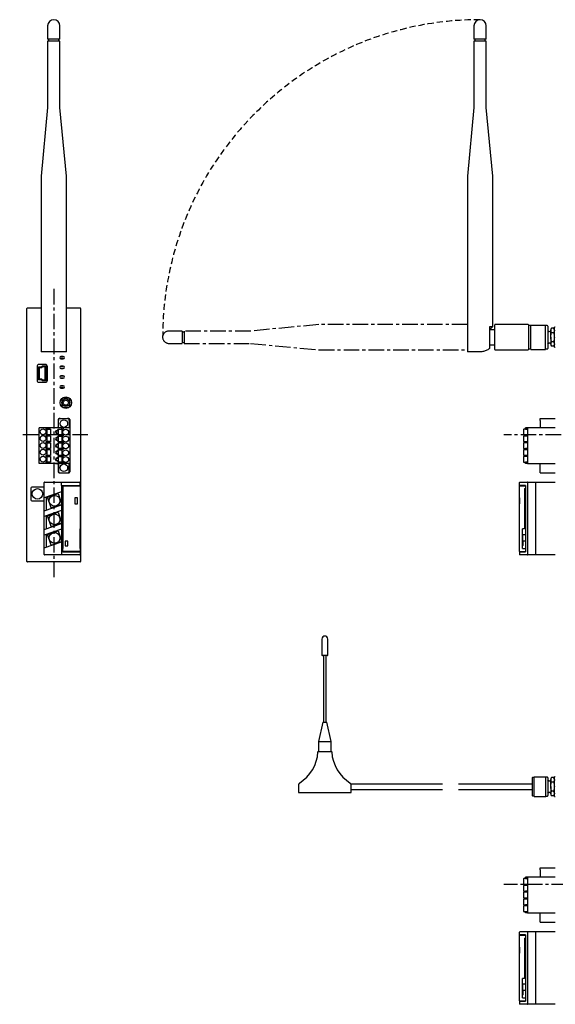
# Model space of a CAD drawing. Extents: x -258 to 266, y -267 to 255.
# Drawn here: x -258 to 16, y -249 to 255 of the extents above; entities that cross this region are included whole.
import ezdxf

# ---------------------------------------------------------------- set-up
doc = ezdxf.new("R2010")
doc.units = 0
doc.header["$LTSCALE"] = 0.25
doc.linetypes.add('CENTER', pattern=[50.8, 31.75, -6.35, 6.35, -6.35])
doc.linetypes.add('DASHED', pattern=[19.05, 12.7, -6.35])
doc.layers.get('0').update_dxf_attribs({"linetype": 'CONTINUOUS'})

msp = doc.modelspace()

# ---------------------------------------------------------------- linework, layer by layer
at = {"color": 7, "linetype": 'CONTINUOUS'}
for p, q in [((-243.58, 251.88), (-243.58, 245.03)), ((-237.28, 245.03), (-237.28, 251.88)), ((-25.35, 251.88), (-25.35, 245.03)), ((-19.05, 245.03), (-19.05, 251.88)), ((-237.28, 245.03), (-243.58, 245.03)), ((-243.58, 244.03), (-243.58, 210.03)), ((-237.28, 244.03), (-243.58, 244.03)), ((-243.08, 245.03), (-243.08, 244.03)), ((-237.78, 244.03), (-237.78, 245.03)), ((-237.28, 210.03), (-237.28, 244.03)), ((-22.2, 245.03), (-25.35, 245.03)), ((-25.35, 244.03), (-25.35, 210.03)), ((-22.2, 244.03), (-25.35, 244.03)), ((-24.85, 245.03), (-24.85, 244.03)), ((-19.05, 245.03), (-22.2, 245.03)), ((-19.05, 244.03), (-22.2, 244.03)), ((-19.55, 244.03), (-19.55, 245.03)), ((-19.05, 210.03), (-19.05, 244.03)), ((-243.58, 210.03), (-246.93, 175.03)), ((-233.93, 175.03), (-237.28, 210.03)), ((-25.35, 210.03), (-28.7, 175.03)), ((-15.7, 175.03), (-19.05, 210.03)), ((-246.93, 175.03), (-246.93, 85.03)), ((-233.93, 85.03), (-233.93, 175.03)), ((-28.7, 175.03), (-28.7, 85.03)), ((-15.7, 98.03), (-15.7, 175.03)), ((-254.18, 105.53), (-254.18, 107.23)), ((-253.88, 107.53), (-246.93, 107.53)), ((-233.93, 107.53), (-226.98, 107.53)), ((-226.68, 107.23), (-226.68, 105.53)), ((-254.18, -20.47), (-254.18, 105.53)), ((-226.68, 105.53), (-226.68, -20.47)), ((-17.16, 98.03), (-15.7, 98.03)), ((-17.16, 86.98), (-17.16, 98.03)), ((-16.7, 97.03), (-17.16, 97.03)), ((-17.16, 96.53), (-14.7, 96.53)), ((-16.7, 97.03), (-15.7, 98.03)), ((-14.7, 86.23), (-14.7, 98.83)), ((2.3, 99.03), (-14.5, 99.03)), ((2.5, 98.83), (2.5, 92.53)), ((3.75, 98.53), (2.8, 98.53)), ((3.75, 98.78), (11.25, 98.78)), ((3.75, 86.28), (3.75, 98.78)), ((11.25, 86.28), (11.25, 98.78)), ((12.2, 98.53), (11.25, 98.53)), ((12.5, 98.23), (12.5, 92.53)), ((14.36, 97.15), (14, 96.53)), ((14, 96.53), (14, 96)), ((14, 92.53), (14, 96)), ((14.36, 94.84), (14, 96)), ((15.44, 97.15), (14.36, 97.15)), ((15.8, 96.53), (15.44, 97.15)), ((15.44, 97.15), (15.8, 96)), ((16.3, 97.63), (15.8, 97.63)), ((15.8, 92.53), (15.8, 97.63)), ((2.5, 92.53), (2.5, 86.23)), ((12.85, 95.21), (12.5, 95.71)), ((12.5, 92.53), (12.5, 86.83)), ((13.2, 95.71), (12.85, 95.21)), ((13.55, 95.21), (13.2, 95.71)), ((13.9, 95.71), (13.55, 95.21)), ((14, 95.57), (13.9, 95.71)), ((14, 92.53), (14, 89.07)), ((15.44, 94.84), (14.36, 94.84)), ((15.8, 87.43), (15.8, 92.53)), ((-14.7, 88.53), (-17.16, 88.53)), ((-14.5, 86.03), (2.3, 86.03)), ((2.8, 86.53), (3.75, 86.53)), ((3.75, 86.28), (11.25, 86.28)), ((11.25, 86.53), (12.2, 86.53)), ((12.5, 89.36), (12.85, 89.86)), ((12.85, 89.86), (13.2, 89.36)), ((13.2, 89.36), (13.55, 89.86)), ((13.55, 89.86), (13.9, 89.36)), ((13.9, 89.36), (14, 89.5)), ((14.36, 87.91), (14, 89.07)), ((14, 89.07), (14, 88.53)), ((14, 88.53), (14.36, 87.91)), ((15.44, 90.22), (14.36, 90.22)), ((15.44, 87.91), (14.36, 87.91)), ((15.44, 90.22), (15.8, 89.07)), ((15.44, 87.91), (15.8, 88.53)), ((15.8, 87.43), (16.3, 87.43)), ((-233.93, 85.03), (-246.93, 85.03)), ((-235.58, 82.73), (-236.78, 82.73)), ((-236.78, 82.69), (-235.58, 82.69)), ((-235.58, 81.58), (-236.78, 81.58)), ((-236.78, 81.53), (-235.58, 81.53)), ((-22.2, 85.03), (-28.7, 85.03)), ((-248.98, 77.58), (-248.98, 70.48)), ((-248.28, 77.37), (-246.69, 77.37)), ((-248.28, 70.7), (-248.28, 77.37)), ((-244.68, 78.58), (-247.98, 78.58)), ((-247.88, 76.97), (-246.52, 76.97)), ((-247.88, 76.97), (-247.88, 71.1)), ((-246.69, 77.37), (-246.17, 77.88)), ((-246.52, 76.97), (-246, 77.48)), ((-246.17, 77.88), (-244.38, 77.88)), ((-246, 77.48), (-244.78, 77.48)), ((-244.78, 70.58), (-244.78, 77.48)), ((-244.38, 77.88), (-244.38, 70.18)), ((-243.68, 70.48), (-243.68, 77.58)), ((-235.58, 77.73), (-236.78, 77.73)), ((-236.78, 77.69), (-235.58, 77.69)), ((-235.58, 76.58), (-236.78, 76.58)), ((-236.78, 76.53), (-235.58, 76.53)), ((-246.69, 70.7), (-248.28, 70.7)), ((-246.52, 71.1), (-247.88, 71.1)), ((-246.17, 70.18), (-246.69, 70.7)), ((-246, 70.58), (-246.52, 71.1)), ((-244.78, 70.58), (-246, 70.58)), ((-235.58, 72.73), (-236.78, 72.73)), ((-236.78, 72.69), (-235.58, 72.69)), ((-235.58, 71.58), (-236.78, 71.58)), ((-236.78, 71.53), (-235.58, 71.53)), ((-247.98, 69.48), (-244.68, 69.48)), ((-244.38, 70.18), (-246.17, 70.18)), ((-235.58, 67.73), (-236.78, 67.73)), ((-236.78, 67.69), (-235.58, 67.69)), ((-235.58, 66.58), (-236.78, 66.58)), ((-236.78, 66.53), (-235.58, 66.53)), ((-236.28, 61.2), (-236.28, 59.03)), ((-232.44, 61.33), (-236.13, 61.33)), ((-232.28, 59.03), (-232.28, 61.2)), ((-236.28, 59.03), (-236.28, 56.86)), ((-235.85, 56.53), (-232.72, 56.53)), ((-232.28, 56.86), (-232.28, 59.03)), ((-238.18, 50.43), (-238.18, 46.68)), ((-237.31, 50.93), (-237.68, 50.93)), ((-237.08, 50.96), (-233.48, 50.96)), ((-232.78, 50.93), (-233.26, 50.93)), ((-232.28, 50.43), (-232.28, 46.16)), ((8.6, 50.96), (16.3, 50.96)), ((8.6, 49.96), (8.6, 50.96)), ((-247.98, 27.91), (-247.98, 46.16)), ((-244.56, 46.16), (-247.98, 46.16)), ((-244.56, 46.16), (-244.56, 45.53)), ((-243.98, 46.16), (-244.56, 46.16)), ((-244.56, 45.53), (-243.98, 45.53)), ((-243.98, 46.16), (-243.98, 45.53)), ((-236.28, 46.16), (-243.98, 46.16)), ((-243.98, 45.53), (-242.08, 45.53)), ((-243.88, 42.61), (-243.88, 45.46)), ((-242.18, 45.46), (-243.88, 45.46)), ((-242.18, 45.46), (-242.18, 42.61)), ((-242.08, 45.53), (-242.08, 42.53)), ((-239.53, 46.18), (-239.53, 46.16)), ((-239.28, 46.18), (-239.53, 46.18)), ((-239.28, 46.18), (-239.28, 46.16)), ((-239.18, 46.18), (-239.28, 46.18)), ((-238.68, 46.18), (-239.18, 46.18)), ((-238.18, 44.83), (-238.18, 45.53)), ((-238.18, 45.53), (-236.28, 45.53)), ((-238.08, 46.16), (-238.08, 49.96)), ((-238.08, 45.46), (-236.38, 45.46)), ((-238.08, 42.61), (-238.08, 45.46)), ((-236.38, 45.46), (-236.38, 42.61)), ((-236.28, 45.53), (-236.28, 46.16)), ((-235.71, 46.16), (-236.28, 46.16)), ((-236.28, 45.53), (-235.71, 45.53)), ((-235.71, 46.16), (-235.71, 45.53)), ((-232.28, 46.16), (-235.71, 46.16)), ((-232.48, 49.96), (-232.48, 46.16)), ((-232.28, 46.16), (-232.28, 27.91)), ((0, 45.46), (0, 42.61)), ((0, 45.46), (0.2, 45.46)), ((2, 45.46), (0.2, 45.46)), ((1, 45.53), (1, 46.16)), ((2, 46.16), (1, 46.16)), ((1, 45.53), (2, 45.53)), ((1, 45.46), (1, 45.53)), ((16.3, 46.16), (2, 46.16)), ((2, 46.16), (2, 27.91)), ((8.6, 49.96), (8.6, 46.16)), ((-244.56, 42.53), (-244.56, 42.03)), ((-243.98, 42.53), (-244.56, 42.53)), ((-243.98, 42.03), (-244.56, 42.03)), ((-243.98, 42.53), (-243.98, 42.03)), ((-242.08, 42.53), (-243.98, 42.53)), ((-243.98, 42.03), (-242.08, 42.03)), ((-243.88, 42.61), (-242.18, 42.61)), ((-243.88, 39.11), (-243.88, 41.96)), ((-242.18, 41.96), (-243.88, 41.96)), ((-242.18, 41.96), (-242.18, 39.11)), ((-242.08, 42.03), (-242.08, 39.03)), ((-238.73, 44.83), (-238.18, 44.83)), ((-238.73, 44.58), (-238.18, 44.58)), ((-238.73, 43.48), (-238.18, 43.48)), ((-238.18, 43.23), (-238.73, 43.23)), ((-238.73, 41.33), (-238.18, 41.33)), ((-238.73, 41.08), (-238.18, 41.08)), ((-238.18, 44.58), (-238.18, 44.83)), ((-238.18, 43.23), (-238.18, 43.48)), ((-238.18, 42.53), (-238.18, 43.23)), ((-236.28, 42.53), (-238.18, 42.53)), ((-238.18, 41.33), (-238.18, 42.03)), ((-238.18, 42.03), (-236.28, 42.03)), ((-238.18, 41.08), (-238.18, 41.33)), ((-238.08, 42.61), (-236.38, 42.61)), ((-238.08, 41.96), (-236.38, 41.96)), ((-238.08, 39.11), (-238.08, 41.96)), ((-236.38, 41.96), (-236.38, 39.11)), ((-236.28, 42.03), (-236.28, 42.53)), ((-235.71, 42.53), (-236.28, 42.53)), ((-235.71, 42.03), (-236.28, 42.03)), ((-235.71, 42.53), (-235.71, 42.03)), ((0, 42.61), (0.2, 42.61)), ((0, 41.96), (0, 39.11)), ((0, 41.96), (0.2, 41.96)), ((0.2, 42.61), (2, 42.61)), ((2, 41.96), (0.2, 41.96)), ((1, 42.53), (1, 42.61)), ((1, 42.03), (1, 42.53)), ((2, 42.53), (1, 42.53)), ((2, 42.03), (1, 42.03)), ((1, 41.96), (1, 42.03)), ((-244.56, 39.03), (-244.56, 38.53)), ((-243.98, 39.03), (-244.56, 39.03)), ((-243.98, 38.53), (-244.56, 38.53)), ((-244.56, 35.53), (-244.56, 35.03)), ((-243.98, 35.53), (-244.56, 35.53)), ((-243.98, 39.03), (-243.98, 38.53)), ((-242.08, 39.03), (-243.98, 39.03)), ((-243.98, 38.53), (-242.08, 38.53)), ((-243.98, 35.53), (-243.98, 35.03)), ((-242.08, 35.53), (-243.98, 35.53)), ((-242.18, 39.11), (-243.88, 39.11)), ((-243.88, 35.61), (-243.88, 38.46)), ((-242.18, 38.46), (-243.88, 38.46)), ((-243.88, 35.61), (-242.18, 35.61)), ((-242.18, 38.46), (-242.18, 35.61)), ((-242.08, 38.53), (-242.08, 35.53)), ((-238.73, 39.98), (-238.18, 39.98)), ((-238.18, 39.73), (-238.73, 39.73)), ((-238.73, 37.83), (-238.18, 37.83)), ((-238.73, 37.58), (-238.18, 37.58)), ((-238.73, 36.48), (-238.18, 36.48)), ((-238.18, 36.23), (-238.73, 36.23)), ((-238.18, 39.73), (-238.18, 39.98)), ((-238.18, 39.03), (-238.18, 39.73)), ((-236.28, 39.03), (-238.18, 39.03)), ((-238.18, 37.83), (-238.18, 38.53)), ((-238.18, 38.53), (-236.28, 38.53)), ((-238.18, 37.58), (-238.18, 37.83)), ((-238.18, 36.23), (-238.18, 36.48)), ((-238.18, 35.53), (-238.18, 36.23)), ((-236.28, 35.53), (-238.18, 35.53)), ((-238.08, 39.11), (-236.38, 39.11)), ((-238.08, 38.46), (-236.38, 38.46)), ((-238.08, 35.61), (-238.08, 38.46)), ((-238.08, 35.61), (-236.38, 35.61)), ((-236.38, 38.46), (-236.38, 35.61)), ((-236.28, 38.53), (-236.28, 39.03)), ((-235.71, 39.03), (-236.28, 39.03)), ((-235.71, 38.53), (-236.28, 38.53)), ((-236.28, 35.03), (-236.28, 35.53)), ((-235.71, 35.53), (-236.28, 35.53)), ((-235.71, 39.03), (-235.71, 38.53)), ((-235.71, 35.53), (-235.71, 35.03)), ((0, 39.11), (0.2, 39.11)), ((0, 38.46), (0, 35.61)), ((0, 38.46), (0.2, 38.46)), ((0, 35.61), (0.2, 35.61)), ((0.2, 39.11), (2, 39.11)), ((2, 38.46), (0.2, 38.46)), ((0.2, 35.61), (2, 35.61)), ((1, 39.03), (1, 39.11)), ((1, 38.53), (1, 39.03)), ((2, 39.03), (1, 39.03)), ((2, 38.53), (1, 38.53)), ((1, 38.46), (1, 38.53)), ((1, 35.53), (1, 35.61)), ((1, 35.03), (1, 35.53)), ((2, 35.53), (1, 35.53)), ((-243.98, 35.03), (-244.56, 35.03)), ((-244.56, 32.03), (-244.56, 31.53)), ((-243.98, 32.03), (-244.56, 32.03)), ((-243.98, 31.53), (-244.56, 31.53)), ((-243.98, 35.03), (-242.08, 35.03)), ((-243.98, 32.03), (-243.98, 31.53)), ((-242.08, 32.03), (-243.98, 32.03)), ((-243.98, 31.53), (-242.08, 31.53)), ((-243.88, 32.11), (-243.88, 34.96)), ((-242.18, 34.96), (-243.88, 34.96)), ((-243.88, 32.11), (-242.18, 32.11)), ((-243.88, 28.61), (-243.88, 31.46)), ((-242.18, 31.46), (-243.88, 31.46)), ((-242.18, 34.96), (-242.18, 32.11)), ((-242.18, 31.46), (-242.18, 28.61)), ((-242.08, 35.03), (-242.08, 32.03)), ((-242.08, 31.53), (-242.08, 28.53)), ((-238.73, 34.33), (-238.18, 34.33)), ((-238.73, 34.08), (-238.18, 34.08)), ((-238.73, 32.98), (-238.18, 32.98)), ((-238.18, 32.73), (-238.73, 32.73)), ((-238.73, 30.83), (-238.18, 30.83)), ((-238.73, 30.58), (-238.18, 30.58)), ((-238.18, 34.33), (-238.18, 35.03)), ((-238.18, 35.03), (-236.28, 35.03)), ((-238.18, 34.08), (-238.18, 34.33)), ((-238.18, 32.73), (-238.18, 32.98)), ((-238.18, 32.03), (-238.18, 32.73)), ((-236.28, 32.03), (-238.18, 32.03)), ((-238.18, 30.83), (-238.18, 31.53)), ((-238.18, 31.53), (-236.28, 31.53)), ((-238.18, 30.58), (-238.18, 30.83)), ((-238.08, 34.96), (-236.38, 34.96)), ((-238.08, 32.11), (-238.08, 34.96)), ((-238.08, 32.11), (-236.38, 32.11)), ((-238.08, 31.46), (-236.38, 31.46)), ((-238.08, 28.61), (-238.08, 31.46)), ((-236.38, 34.96), (-236.38, 32.11)), ((-236.38, 31.46), (-236.38, 28.61)), ((-235.71, 35.03), (-236.28, 35.03)), ((-236.28, 31.53), (-236.28, 32.03)), ((-235.71, 32.03), (-236.28, 32.03)), ((-235.71, 31.53), (-236.28, 31.53)), ((-235.71, 32.03), (-235.71, 31.53)), ((0, 34.96), (0, 32.11)), ((0, 34.96), (0.2, 34.96)), ((0, 32.11), (0.2, 32.11)), ((0, 31.46), (0, 28.61)), ((0, 31.46), (0.2, 31.46)), ((2, 34.96), (0.2, 34.96)), ((0.2, 32.11), (2, 32.11)), ((2, 31.46), (0.2, 31.46)), ((2, 35.03), (1, 35.03)), ((1, 34.96), (1, 35.03)), ((1, 32.03), (1, 32.11)), ((1, 31.53), (1, 32.03)), ((2, 32.03), (1, 32.03)), ((2, 31.53), (1, 31.53)), ((1, 31.46), (1, 31.53)), ((-244.56, 27.91), (-247.98, 27.91)), ((-244.56, 28.53), (-244.56, 27.91)), ((-243.98, 28.53), (-244.56, 28.53)), ((-243.98, 27.91), (-244.56, 27.91)), ((-243.98, 27.91), (-243.98, 28.53)), ((-242.08, 28.53), (-243.98, 28.53)), ((-236.28, 27.91), (-243.98, 27.91)), ((-242.18, 28.61), (-243.88, 28.61)), ((-239.53, 27.91), (-239.53, 27.88)), ((-239.53, 27.88), (-239.28, 27.88)), ((-239.28, 27.91), (-239.28, 27.88)), ((-239.28, 27.88), (-239.18, 27.88)), ((-239.18, 27.88), (-238.68, 27.88)), ((-238.73, 29.48), (-238.18, 29.48)), ((-238.18, 29.23), (-238.73, 29.23)), ((-238.18, 29.23), (-238.18, 29.48)), ((-238.18, 28.53), (-238.18, 29.23)), ((-236.28, 28.53), (-238.18, 28.53)), ((-238.18, 27.38), (-238.18, 23.63)), ((-238.08, 28.61), (-236.38, 28.61)), ((-238.08, 27.91), (-238.08, 24.11)), ((-236.28, 27.91), (-236.28, 28.53)), ((-235.71, 28.53), (-236.28, 28.53)), ((-235.71, 27.91), (-236.28, 27.91)), ((-235.71, 28.53), (-235.71, 27.91)), ((-232.28, 27.91), (-235.71, 27.91)), ((-232.48, 24.11), (-232.48, 27.91)), ((-232.28, 27.91), (-232.28, 23.63)), ((0, 28.61), (0.2, 28.61)), ((0.2, 28.61), (2, 28.61)), ((1, 28.53), (1, 28.61)), ((1, 27.91), (1, 28.53)), ((2, 28.53), (1, 28.53)), ((2, 27.91), (1, 27.91)), ((2, 27.91), (16.3, 27.91)), ((8.6, 24.11), (8.6, 27.91)), ((-237.68, 23.13), (-237.31, 23.13)), ((-237.08, 23.11), (-233.48, 23.11)), ((-233.26, 23.13), (-232.78, 23.13)), ((8.6, 23.11), (8.6, 24.11)), ((8.6, 23.11), (16.3, 23.11)), ((-252.18, 15.34), (-252.18, 9.34)), ((-245.38, 15.84), (-251.68, 15.84)), ((-245.38, -18.66), (-245.38, 18.14)), ((-245.18, 18.34), (-244.38, 18.34)), ((-244.38, 18.34), (-236.23, 18.34)), ((-236.43, 16.73), (-236.43, 18.14)), ((-236.43, 16.73), (-226.88, 16.73)), ((-236.43, 16.73), (-236.43, -17.25)), ((-236.23, 18.34), (-235.67, 18.34)), ((-235.83, 16.53), (-235.83, -15.57)), ((-235.83, 16.53), (-226.88, 16.53)), ((-235.67, 18.34), (-234.9, 18.34)), ((-234.9, 18.34), (-227.08, 18.34)), ((-226.88, 16.73), (-226.88, 18.14)), ((-226.88, 16.73), (-226.88, -5.57)), ((-2, 16.73), (-2, 18.14)), ((1, 16.73), (-2, 16.73)), ((-2, 10.33), (-2, 16.53)), ((-2, 16.53), (0.99, 16.53)), ((-1.8, 18.34), (1.96, 18.34)), ((0.99, 16.53), (0.99, 15.03)), ((1, 16.73), (1, -17.25)), ((1.96, 18.34), (6.16, 18.34)), ((2, 18.14), (2, -18.66)), ((6.16, 18.34), (16.3, 18.34)), ((6.2, 18.14), (6.2, -18.66)), ((-252.28, 10.21), (-252.27, 10.21)), ((-236.43, 13.34), (-245.38, 10.26)), ((-244.18, 4.11), (-244.18, 10.67)), ((-243.72, 10.62), (-238.23, 12.51)), ((-241.83, 5.14), (-243.72, 10.62)), ((-238.23, 12.51), (-236.47, 7.4)), ((-228.38, 10.33), (-229.58, 10.33)), ((-229.58, 10.33), (-229.58, 7.23)), ((-228.23, 10.33), (-228.38, 10.33)), ((-228.23, 7.23), (-228.23, 10.33)), ((-1.99, 10.33), (-2, 10.33)), ((-2, 10.33), (-2, 7.23)), ((-1.99, 7.23), (-1.99, 10.33)), ((0.59, 15.03), (0.99, 15.03)), ((0.59, 15.03), (0.59, -5.57)), ((1, 10.43), (0.59, 10.43)), ((-251.68, 8.84), (-245.38, 8.84)), ((-245.38, 3.7), (-236.43, 6.78)), ((-241.83, 5.14), (-236.43, 6.99)), ((-229.58, 7.23), (-228.38, 7.23)), ((-228.38, 7.23), (-228.23, 7.23)), ((-2, -17.07), (-2, 7.23)), ((-2, 7.23), (-1.99, 7.23)), ((1, 7.23), (0.59, 7.23)), ((-236.43, 3.84), (-245.38, 0.76)), ((-244.18, -5.39), (-244.18, 1.17)), ((-243.72, 1.12), (-238.23, 3.01)), ((-241.83, -4.36), (-243.72, 1.12)), ((-238.23, 3.01), (-236.47, -2.1)), ((1, 0.93), (0.59, 0.93)), ((-245.38, -5.8), (-236.43, -2.72)), ((-241.83, -4.36), (-236.43, -2.51)), ((1, -2.27), (0.59, -2.27)), ((-236.43, -5.66), (-245.38, -8.74)), ((-244.18, -14.89), (-244.18, -8.33)), ((-243.72, -8.38), (-238.23, -6.49)), ((-241.83, -13.86), (-243.72, -8.38)), ((-238.23, -6.49), (-236.47, -11.6)), ((-226.88, -15.57), (-226.88, -5.57)), ((0.59, -5.57), (-0.51, -5.57)), ((-0.51, -15.57), (-0.51, -5.57)), ((-0.5, -8.57), (-0.5, -11.77)), ((1, -8.57), (-0.5, -8.57)), ((-245.38, -15.3), (-236.43, -12.22)), ((-241.83, -13.86), (-236.43, -12.01)), ((-234.53, -11.92), (-234.53, -14.22)), ((-233.18, -11.92), (-234.53, -11.92)), ((-234.53, -14.22), (-233.18, -14.22)), ((-233.18, -14.22), (-233.18, -11.92)), ((-0.1, -12.07), (-0.51, -12.07)), ((-0.1, -14.07), (-0.51, -14.07)), ((1, -11.77), (-0.5, -11.77)), ((-0.1, -14.07), (-0.1, -12.07)), ((-244.38, -18.86), (-245.18, -18.86)), ((-236.23, -18.86), (-244.38, -18.86)), ((-236.43, -17.25), (-236.43, -18.66)), ((-235.86, -17.25), (-236.43, -17.25)), ((-235.67, -18.86), (-236.23, -18.86)), ((-235.86, -17.25), (-226.88, -17.25)), ((-235.83, -17.07), (-235.83, -15.57)), ((-226.88, -17.07), (-235.83, -17.07)), ((-234.9, -18.86), (-235.67, -18.86)), ((-227.08, -18.86), (-234.9, -18.86)), ((-226.88, -15.57), (-226.88, -17.25)), ((-226.88, -17.25), (-226.88, -18.66)), ((-2, -17.07), (0.99, -17.07)), ((-2, -17.25), (-2, -18.66)), ((-2, -17.25), (1, -17.25)), ((1.96, -18.86), (-1.8, -18.86)), ((-0.51, -15.57), (0.99, -15.57)), ((0.99, -15.57), (0.99, -17.07)), ((6.16, -18.86), (1.96, -18.86)), ((16.3, -18.86), (6.16, -18.86)), ((-254.18, -22.17), (-254.18, -20.47)), ((-226.98, -22.47), (-253.88, -22.47)), ((-226.68, -20.47), (-226.68, -22.17)), ((-103.18, -61.92), (-103.18, -70.12)), ((-100.18, -70.12), (-100.18, -61.92)), ((-101.68, -70.42), (-102.88, -70.42)), ((-102.28, -70.42), (-102.28, -104.42)), ((-100.48, -70.42), (-101.68, -70.42)), ((-101.08, -104.42), (-101.08, -70.42)), ((-102.68, -104.42), (-104.93, -114.42)), ((-102.68, -104.42), (-101.68, -104.42)), ((-101.68, -104.42), (-100.68, -104.42)), ((-98.43, -114.42), (-100.68, -104.42)), ((-104.93, -114.42), (-104.93, -119.42)), ((-104.93, -114.42), (-101.68, -114.42)), ((-101.68, -114.42), (-98.43, -114.42)), ((-98.43, -119.42), (-98.43, -114.42)), ((-104.93, -119.42), (-101.68, -119.42)), ((-101.68, -119.42), (-98.43, -119.42)), ((-88.31, -135.97), (-41.47, -135.97)), ((-33.23, -135.97), (4.5, -135.97)), ((4.5, -132.91), (4.5, -137.47)), ((4.74, -132.67), (5.5, -132.67)), ((5.5, -132.47), (11.5, -132.47)), ((5.5, -142.47), (5.5, -132.47)), ((11.5, -142.47), (11.5, -132.47)), ((12.26, -132.67), (11.5, -132.67)), ((12.5, -132.91), (12.5, -137.47)), ((12.85, -134.79), (12.5, -134.29)), ((13.2, -134.29), (12.85, -134.79)), ((13.55, -134.79), (13.2, -134.29)), ((13.9, -134.29), (13.55, -134.79)), ((14, -134.43), (13.9, -134.29)), ((14.36, -132.85), (14, -133.47)), ((14, -133.47), (14, -134)), ((14, -137.47), (14, -134)), ((14.36, -135.16), (14, -134)), ((15.44, -132.85), (14.36, -132.85)), ((15.44, -135.16), (14.36, -135.16)), ((15.8, -133.47), (15.44, -132.85)), ((15.44, -132.85), (15.8, -134)), ((16.3, -132.37), (15.8, -132.37)), ((15.8, -137.47), (15.8, -132.37)), ((-115.18, -136.49), (-115.18, -140.42)), ((-115.18, -140.42), (-101.68, -140.42)), ((-101.68, -140.42), (-88.18, -140.42)), ((-88.18, -140.42), (-88.18, -136.49)), ((-88.18, -138.97), (-41.47, -138.97)), ((-33.23, -138.97), (4.5, -138.97)), ((4.5, -137.47), (4.5, -142.03)), ((12.5, -137.47), (12.5, -142.03)), ((12.5, -140.64), (12.85, -140.14)), ((12.85, -140.14), (13.2, -140.64)), ((13.2, -140.64), (13.55, -140.14)), ((13.55, -140.14), (13.9, -140.64)), ((13.9, -140.64), (14, -140.5)), ((14, -137.47), (14, -140.93)), ((14.36, -142.09), (14, -140.93)), ((14, -140.93), (14, -141.47)), ((15.44, -139.78), (14.36, -139.78)), ((15.44, -139.78), (15.8, -140.93)), ((15.8, -142.57), (15.8, -137.47)), ((5.5, -142.27), (4.74, -142.27)), ((5.5, -142.47), (11.5, -142.47)), ((11.5, -142.27), (12.26, -142.27)), ((14, -141.47), (14.36, -142.09)), ((15.44, -142.09), (14.36, -142.09)), ((15.44, -142.09), (15.8, -141.47)), ((15.8, -142.57), (16.3, -142.57)), ((8.6, -179.04), (16.3, -179.04)), ((8.6, -180.04), (8.6, -179.04)), ((8.6, -180.04), (8.6, -183.84)), ((0, -184.54), (0, -187.39)), ((0, -184.54), (0.2, -184.54)), ((2, -184.54), (0.2, -184.54)), ((2, -183.84), (1, -183.84)), ((1, -184.47), (1, -183.84)), ((1, -184.54), (1, -184.47)), ((1, -184.47), (2, -184.47)), ((16.3, -183.84), (2, -183.84)), ((2, -183.84), (2, -202.09)), ((0, -187.39), (0.2, -187.39)), ((0, -188.04), (0, -190.89)), ((0, -188.04), (0.2, -188.04)), ((0, -190.89), (0.2, -190.89)), ((0.2, -187.39), (2, -187.39)), ((2, -188.04), (0.2, -188.04)), ((0.2, -190.89), (2, -190.89)), ((1, -187.47), (1, -187.39)), ((1, -187.97), (1, -187.47)), ((2, -187.47), (1, -187.47)), ((2, -187.97), (1, -187.97)), ((1, -188.04), (1, -187.97)), ((1, -190.97), (1, -190.89)), ((1, -191.47), (1, -190.97)), ((2, -190.97), (1, -190.97)), ((1, -191.54), (1, -191.47)), ((2, -191.47), (1, -191.47)), ((0, -191.54), (0, -194.39)), ((0, -191.54), (0.2, -191.54)), ((0, -194.39), (0.2, -194.39)), ((0, -195.04), (0.2, -195.04)), ((0, -195.04), (0, -197.89)), ((2, -191.54), (0.2, -191.54)), ((0.2, -194.39), (2, -194.39)), ((2, -195.04), (0.2, -195.04)), ((1, -194.47), (1, -194.39)), ((1, -194.97), (1, -194.47)), ((2, -194.47), (1, -194.47)), ((2, -194.97), (1, -194.97)), ((1, -195.04), (1, -194.97)), ((0, -197.89), (0.2, -197.89)), ((0, -198.54), (0, -201.39)), ((0, -198.54), (0.2, -198.54)), ((0, -201.39), (0.2, -201.39)), ((0.2, -197.89), (2, -197.89)), ((2, -198.54), (0.2, -198.54)), ((0.2, -201.39), (2, -201.39)), ((1, -197.97), (1, -197.89)), ((1, -198.47), (1, -197.97)), ((2, -197.97), (1, -197.97)), ((2, -198.47), (1, -198.47)), ((1, -198.54), (1, -198.47)), ((1, -201.47), (1, -201.39)), ((2, -201.47), (1, -201.47)), ((1, -202.09), (1, -201.47)), ((2, -202.09), (1, -202.09)), ((2, -202.09), (16.3, -202.09)), ((8.6, -205.89), (8.6, -202.09)), ((8.6, -206.89), (8.6, -205.89)), ((8.6, -206.89), (16.3, -206.89)), ((-2, -213.27), (-2, -211.86)), ((1, -213.27), (-2, -213.27)), ((-2, -219.67), (-2, -213.47)), ((-2, -213.47), (0.99, -213.47)), ((-1.8, -211.66), (1.96, -211.66)), ((0.59, -214.97), (0.59, -235.57)), ((0.59, -214.97), (0.99, -214.97)), ((0.99, -213.47), (0.99, -214.97)), ((1, -213.27), (1, -247.25)), ((1.96, -211.66), (6.16, -211.66)), ((2, -211.86), (2, -248.66)), ((6.16, -211.66), (16.3, -211.66)), ((6.2, -211.86), (6.2, -248.66)), ((-2, -219.67), (-2, -222.77)), ((-1.99, -219.67), (-2, -219.67)), ((-1.99, -222.77), (-1.99, -219.67)), ((1, -219.57), (0.59, -219.57)), ((-2, -247.07), (-2, -222.77)), ((-2, -222.77), (-1.99, -222.77)), ((1, -222.77), (0.59, -222.77)), ((1, -229.07), (0.59, -229.07)), ((0.59, -235.57), (-0.51, -235.57)), ((-0.51, -245.57), (-0.51, -235.57)), ((1, -232.27), (0.59, -232.27)), ((1, -238.57), (-0.5, -238.57)), ((-0.5, -238.57), (-0.5, -241.77)), ((1, -241.77), (-0.5, -241.77)), ((-0.1, -242.07), (-0.51, -242.07)), ((-0.1, -244.07), (-0.51, -244.07)), ((-0.51, -245.57), (0.99, -245.57)), ((-0.1, -244.07), (-0.1, -242.07)), ((0.99, -245.57), (0.99, -247.07)), ((-2, -247.07), (0.99, -247.07)), ((-2, -247.25), (-2, -248.66)), ((-2, -247.25), (1, -247.25)), ((1.96, -248.86), (-1.8, -248.86)), ((6.16, -248.86), (1.96, -248.86)), ((16.3, -248.86), (6.16, -248.86))]:
    msp.add_line(p, q, dxfattribs=at)
at = {"color": 7, "linetype": 'CENTER'}
for p, q in [((-240.43, 117.26), (-240.43, -30.2)), ((-104.72, 99.03), (-139.72, 95.68)), ((-28.7, 99.03), (-104.72, 99.03)), ((-174.72, 95.68), (-181.57, 95.68)), ((-174.72, 95.66), (-174.72, 89.41)), ((-173.72, 95.18), (-174.72, 95.18)), ((-139.72, 95.68), (-173.72, 95.68)), ((-173.72, 95.66), (-173.72, 89.41)), ((-181.57, 89.38), (-174.72, 89.38)), ((-174.72, 89.88), (-173.72, 89.88)), ((-173.72, 89.38), (-139.72, 89.38)), ((-139.72, 89.38), (-104.72, 86.03)), ((-104.72, 86.03), (-28.7, 86.03)), ((-222.98, 42.53), (-257.88, 42.53)), ((133.52, 42.53), (-9.97, 42.53)), ((136.66, -187.47), (-9.97, -187.47))]:
    msp.add_line(p, q, dxfattribs=at)
at = {"color": 7, "linetype": 'CONTINUOUS'}
for centre, radius in [((-234.28, 59.03), 2.95), ((-234.28, 59.03), 2), ((-234.28, 59.03), 1.3), ((-245.93, 44.16), 1.5), ((-235.28, 48.33), 1.95), ((-234.33, 43.91), 1.5), ((-245.93, 40.66), 1.5), ((-234.33, 40.41), 1.5), ((-245.93, 37.16), 1.5), ((-234.33, 36.91), 1.5), ((-245.93, 33.66), 1.5), ((-245.93, 30.16), 1.5), ((-234.33, 33.41), 1.5), ((-234.33, 29.91), 1.5), ((-235.28, 25.73), 1.95), ((-248.78, 12.34), 2.7), ((-240.03, 8.82), 2.75), ((-240.03, -0.68), 2.75), ((-240.03, -10.18), 2.75)]:
    msp.add_circle(centre, radius, dxfattribs=at)
for centre, radius, start, end in [((-240.43, 251.88), 3.15, 0.0001, 179.9999), ((-22.2, 251.88), 3.15, 0.0001, 179.9999), ((-253.88, 107.23), 0.3, 90, 180), ((-226.98, 107.23), 0.3, 0, 90), ((-14.5, 98.83), 0.2, 89.9999, 180), ((2.3, 98.83), 0.2, 0, 90), ((2.8, 98.23), 0.3, 89.9997, 180), ((12.2, 98.23), 0.3, 0, 90), ((-14.5, 86.23), 0.2, 180, 270.0001), ((2.3, 86.23), 0.2, 270, 0), ((2.8, 86.83), 0.3, 180, 270.0003), ((12.2, 86.83), 0.3, 270, 0), ((-236.78, 82.13), 0.6, 90, 270), ((-236.78, 82.13), 0.555, 90, 270), ((-235.58, 82.13), 0.6, 270, 90), ((-235.58, 82.13), 0.555, 270, 90), ((-247.98, 77.58), 1, 90, 179.9999), ((-244.68, 77.58), 1, 360, 90), ((-236.78, 77.13), 0.6, 90, 270), ((-236.78, 77.13), 0.555, 90, 270), ((-235.58, 77.13), 0.6, 270, 90), ((-235.58, 77.13), 0.555, 270, 90), ((-236.78, 72.13), 0.6, 90, 270), ((-236.78, 72.13), 0.555, 90, 270), ((-235.58, 72.13), 0.6, 270, 90), ((-235.58, 72.13), 0.555, 270, 90), ((-247.98, 70.48), 1, 180, 270), ((-244.68, 70.48), 1, 270, 0), ((-236.78, 67.13), 0.6, 90, 270), ((-236.78, 67.13), 0.555, 90, 270), ((-235.58, 67.13), 0.6, 270, 90), ((-235.58, 67.13), 0.555, 270, 90), ((-237.68, 50.43), 0.5, 90, 180), ((-237.08, 49.96), 1, 90, 180), ((-233.48, 49.96), 1, 0, 90), ((-232.78, 50.43), 0.5, 0, 90), ((-238.68, 46.68), 0.5, 270, 0), ((-238.73, 44.03), 0.8, 90, 270), ((-238.73, 40.53), 0.8, 90, 270), ((-238.73, 44.03), 0.55, 90, 270), ((-238.73, 40.53), 0.55, 90, 270), ((-238.73, 37.03), 0.8, 90, 270), ((-238.73, 37.03), 0.55, 90, 270), ((-238.73, 33.53), 0.8, 90, 270), ((-238.73, 30.03), 0.8, 90, 270), ((-238.73, 33.53), 0.55, 90, 270), ((-238.73, 30.03), 0.55, 90, 270), ((-238.68, 27.38), 0.5, 360, 90), ((-237.68, 23.63), 0.5, 180, 270), ((-237.08, 24.11), 1, 180, 270), ((-233.48, 24.11), 1, 270, 360), ((-232.78, 23.63), 0.5, 270, 0.0001), ((-251.68, 15.34), 0.5, 90.0001, 180), ((-245.18, 18.14), 0.2, 90, 180), ((-236.23, 18.14), 0.2, 90, 179.9998), ((-227.08, 18.14), 0.2, 0, 90.0001), ((-1.8, 18.14), 0.2, 90, 180), ((-251.68, 9.34), 0.5, 180, 269.9999), ((-245.18, -18.66), 0.2, 180, 270), ((-236.23, -18.66), 0.2, 180, 270), ((-227.08, -18.66), 0.2, 269.9999, 0), ((-1.8, -18.66), 0.2, 180, 269.9995), ((-253.88, -22.17), 0.3, 180, 270), ((-226.98, -22.17), 0.3, 270, 0), ((-101.68, -61.92), 1.5, 0, 180), ((-102.88, -70.12), 0.3, 180, 270), ((-100.48, -70.12), 0.3, 270, 0), ((-125.16, -118.59), 20, 301.5329, 356.8138), ((-104.9, -119.72), 0.3, 96.8668, 176.8138), ((-98.47, -119.72), 0.3, 3.1862, 83.1332), ((-78.2, -118.59), 20, 183.1862, 238.4671), ((-114.18, -136.49), 1, 121.5329, 180), ((-89.18, -136.49), 1, 0, 58.4671), ((4.74, -132.91), 0.24, 90, 180), ((12.26, -132.91), 0.24, 0, 90), ((4.74, -142.03), 0.24, 180, 270), ((12.26, -142.03), 0.24, 270, 0), ((-1.8, -211.86), 0.2, 90, 180), ((-1.8, -248.66), 0.2, 180, 269.9995)]:
    msp.add_arc(centre, radius, start, end, dxfattribs=at)
at = {"color": 7, "linetype": 'DASHED'}
msp.add_arc((-22.2, 92.53), 162.5, 90, 180, dxfattribs=at)
at = {"color": 7, "linetype": 'CENTER'}
for start, end in [(90, 180), (180, 270)]:
    msp.add_arc((-181.57, 92.53), 3.15, start, end, dxfattribs=at)
at = {"color": 7, "linetype": 'CONTINUOUS'}
for centre, start_param, end_param in [((1.96, 18.14), 4.712389, 6.283185), ((6.16, 18.14), 4.712389, 6.283162), ((1.96, -18.66), 3.141606, 4.712389), ((6.16, -18.66), 3.141616, 4.712389), ((1.96, -211.86), 4.712389, 6.283185), ((6.16, -211.86), 4.712389, 6.283162), ((1.96, -248.66), 3.141606, 4.712389), ((6.16, -248.66), 3.141616, 4.712389)]:
    msp.add_ellipse(centre, major_axis=(0, 0.2), ratio=0.173214, start_param=start_param, end_param=end_param, dxfattribs=at)
for points, knots in [([(14, 96), (14, 96.02), (14, 96.41), (14.19, 96.8), (14.36, 97.15)], [0, 0, 0, 0, 0.070185, 1, 1, 1, 1]), ([(15.8, 96), (15.8, 95.97), (15.79, 95.58), (15.61, 95.2), (15.44, 94.84)], [0, 0, 0, 0, 0.070185, 1, 1, 1, 1]), ([(14, 92.53), (14, 92.73), (14.02, 93.51), (14.21, 94.27), (14.36, 94.84)], [0, 0, 0, 0, 0.24941, 1, 1, 1, 1]), ([(14.36, 90.22), (14.31, 90.4), (14.1, 91.15), (14.04, 91.93), (14, 92.53)], [0, 0, 0, 0, 0.233292, 1, 1, 1, 1]), ([(15.44, 94.84), (15.58, 94.27), (15.77, 93.51), (15.79, 92.73), (15.8, 92.53)], [0, 0, 0, 0, 0.75059, 1, 1, 1, 1]), ([(15.8, 92.53), (15.76, 91.93), (15.7, 91.15), (15.49, 90.4), (15.44, 90.22)], [0, 0, 0, 0, 0.7667084, 1, 1, 1, 1]), ([(-17.16, 86.98), (-17.41, 86.77), (-18.08, 86.21), (-19.45, 85.48), (-21, 85.08), (-21.9, 85.04), (-22.2, 85.03)], [0, 0, 0, 0, 0.206768, 0.560894, 0.851655, 1, 1, 1, 1]), ([(14, 89.07), (14, 89.1), (14, 89.49), (14.19, 89.87), (14.36, 90.22)], [0, 0, 0, 0, 0.070185, 1, 1, 1, 1]), ([(15.8, 89.07), (15.8, 89.04), (15.79, 88.65), (15.61, 88.27), (15.44, 87.91)], [0, 0, 0, 0, 0.070186, 1, 1, 1, 1]), ([(14, -134), (14, -133.98), (14, -133.59), (14.19, -133.2), (14.36, -132.85)], [0, 0, 0, 0, 0.070185, 1, 1, 1, 1]), ([(14, -137.47), (14, -137.27), (14.02, -136.49), (14.21, -135.73), (14.36, -135.16)], [0, 0, 0, 0, 0.24941, 1, 1, 1, 1]), ([(15.8, -134), (15.8, -134.03), (15.79, -134.42), (15.61, -134.8), (15.44, -135.16)], [0, 0, 0, 0, 0.070185, 1, 1, 1, 1]), ([(15.44, -135.16), (15.58, -135.73), (15.77, -136.49), (15.79, -137.27), (15.8, -137.47)], [0, 0, 0, 0, 0.75059, 1, 1, 1, 1]), ([(14.36, -139.78), (14.31, -139.6), (14.1, -138.85), (14.04, -138.07), (14, -137.47)], [0, 0, 0, 0, 0.233292, 1, 1, 1, 1]), ([(14, -140.93), (14, -140.9), (14, -140.51), (14.19, -140.13), (14.36, -139.78)], [0, 0, 0, 0, 0.070185, 1, 1, 1, 1]), ([(15.8, -137.47), (15.76, -138.07), (15.7, -138.85), (15.49, -139.6), (15.44, -139.78)], [0, 0, 0, 0, 0.7667084, 1, 1, 1, 1]), ([(15.8, -140.93), (15.8, -140.96), (15.79, -141.35), (15.61, -141.73), (15.44, -142.09)], [0, 0, 0, 0, 0.070186, 1, 1, 1, 1])]:
    msp.add_open_spline(points, degree=3, knots=knots, dxfattribs=at)

doc.saveas('drawing.dxf')
